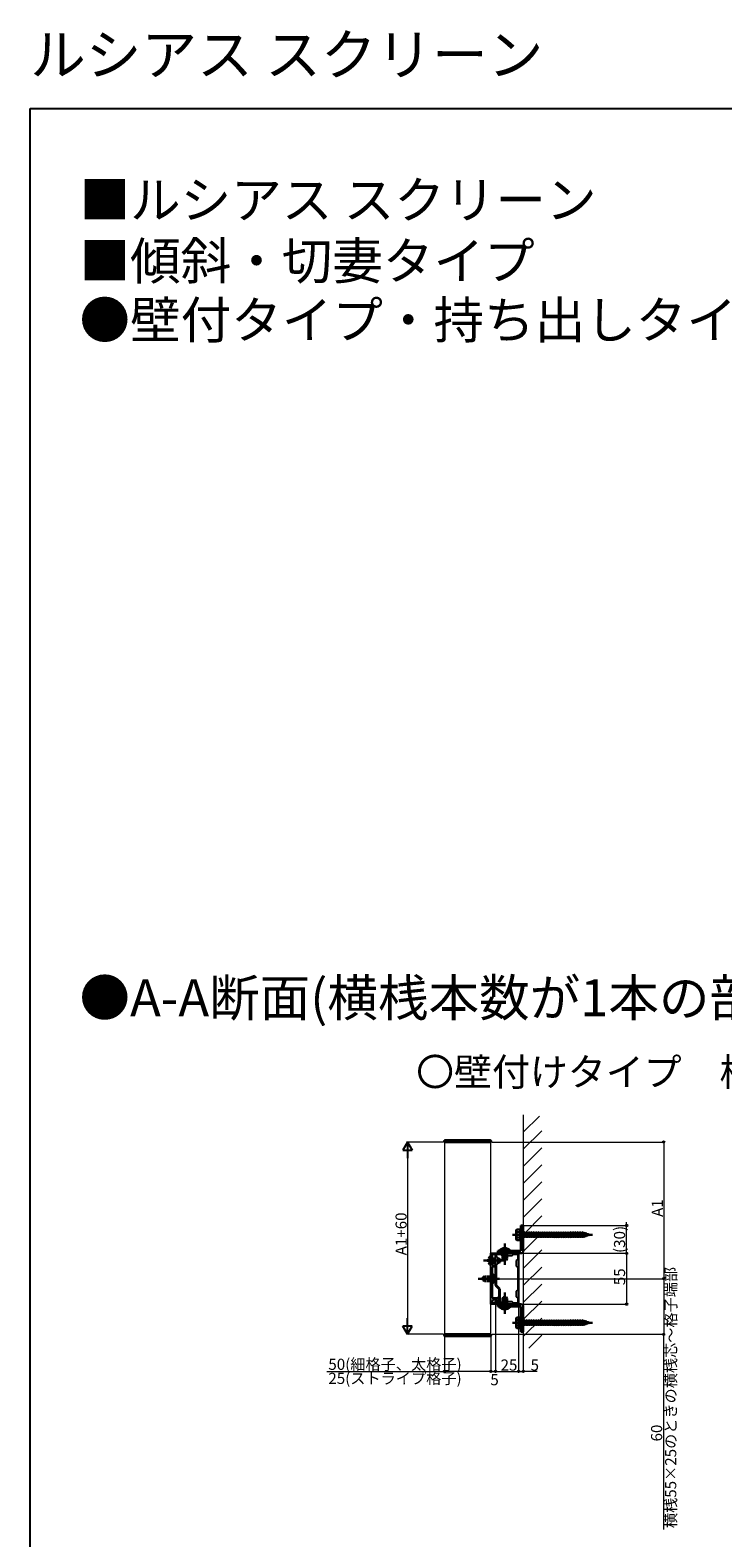
# Model space of a CAD drawing. Extents: x 0 to 1980, y 0 to 3204.
# Drawn here: x 0 to 747, y 1577 to 3204 of the extents above; entities that cross this region are included whole.
import ezdxf

# ---------------------------------------------------------------- set-up
doc = ezdxf.new("R2010")
doc.units = 0
doc.linetypes.add('YCENTER_1', pattern=[13, 10, -1, 1, -1])
doc.linetypes.add('YHIDDEN_1', pattern=[4, 3, -1])
doc.layers.add('USER1', color=3, linetype='CONTINUOUS')
doc.layers.add('YKK_ZWAK', color=7, linetype='CONTINUOUS')
for name, color, linetype, lineweight in [('YKK_11', 7, 'CONTINUOUS', 30), ('YKK_12', 2, 'CONTINUOUS', 13), ('YKK_13', 4, 'CONTINUOUS', 30), ('YKK_D', 6, 'CONTINUOUS', 13), ('YSS_K', 3, 'CONTINUOUS', 13)]:
    doc.layers.add(name, color=color, linetype=linetype, lineweight=lineweight)
doc.styles.get("Standard").update_dxf_attribs({"font": 'txt', "bigfont": 'BIGFONT'})

msp = doc.modelspace()

# ---------------------------------------------------------------- linework, layer by layer
at = {"layer": 'YKK_11', "linetype": 'ByBlock', "lineweight": -2, "ltscale": 0.5}
for p, q in [((497, 1829), (497, 1884)), ((497, 1884), (502, 1884)), ((502, 1882.5), (498.5, 1882.5)), ((498.5, 1882.5), (498.5, 1871)), ((502, 1884), (502, 1882.5)), ((502, 1849.5), (502, 1884)), ((502, 1884), (527, 1884)), ((503, 1880.5), (503, 1883)), ((503, 1883), (507.5, 1883)), ((504.5, 1879), (503, 1880.5)), ((503, 1871.5), (504.5, 1873)), ((504.5, 1873), (504.5, 1879)), ((507.5, 1883), (509, 1881.5)), ((509, 1881.5), (520, 1881.5)), ((520, 1881.5), (521.5, 1883)), ((521.5, 1883), (526, 1883)), ((526, 1877.5), (524.5, 1876)), ((524.5, 1876), (524.5, 1870)), ((526, 1883), (526, 1877.5)), ((527, 1884), (527, 1829)), ((498.5, 1871), (502, 1871)), ((502, 1869.5), (498.5, 1869.5)), ((498.5, 1869.5), (498.5, 1836)), ((502, 1871), (502, 1869.5)), ((503, 1849.4), (503, 1871.5)), ((524.5, 1870), (526, 1868.5)), ((526, 1868.5), (526, 1844.5)), ((526, 1868.5), (526, 1844.5)), ((506, 1845), (502.4, 1848.6)), ((506.7, 1845.8), (503, 1849.4)), ((506, 1830), (506, 1845)), ((507, 1830), (507, 1844.9)), ((526, 1844.5), (524.5, 1843)), ((524.5, 1843), (524.5, 1837)), ((502, 1829), (497, 1829)), ((498.5, 1836), (503.7, 1836)), ((498.5, 1832), (498.5, 1830.5)), ((498.5, 1830.5), (502, 1830.5)), ((504, 1834), (500.5, 1834)), ((502, 1829), (502, 1833.5)), ((502, 1833.5), (503, 1833.5)), ((502, 1830.5), (502, 1829)), ((527, 1829), (502, 1829)), ((503, 1833.5), (504, 1830)), ((505.1, 1830), (504, 1834)), ((504, 1830), (506, 1830)), ((506, 1830), (505.1, 1830)), ((506, 1833.7), (506, 1830)), ((507.5, 1830), (507, 1830)), ((509, 1831.5), (507.5, 1830)), ((520, 1831.5), (509, 1831.5)), ((521.5, 1830), (520, 1831.5)), ((526, 1830), (521.5, 1830)), ((524.5, 1837), (526, 1835.5)), ((526, 1835.5), (526, 1830))]:
    msp.add_line(p, q, dxfattribs=at)
for centre, radius, start, end in [((503.3, 1849.5), 1.3, 180, 225), ((505.7, 1844.9), 1.3, 360, 45), ((500.5, 1832), 2, 90, 180), ((503.7, 1833.7), 2.3, 0, 90)]:
    msp.add_arc(centre, radius, start, end, dxfattribs=at)
at = {"layer": 'YKK_12', "linetype": 'Continuous', "ltscale": 0.5}
for p, q in [((497, 2004), (447, 2004)), ((447, 2004), (447, 1796.5)), ((497, 1796.5), (497, 2004)), ((497, 1796.5), (447, 1796.5))]:
    msp.add_line(p, q, dxfattribs=at)
at = {"layer": 'YKK_12', "ltscale": 2}
msp.add_line((490.5, 1856.5), (539, 1856.5), dxfattribs=at)
at = {"layer": 'YKK_13', "linetype": 'Continuous', "ltscale": 0.5}
for p, q in [((446.7, 2005), (446.7, 2004)), ((446.7, 2004), (497.3, 2004)), ((496.3, 2006), (447.7, 2006)), ((497.3, 2004), (497.3, 2005)), ((529.5, 1914), (532, 1914)), ((529.5, 1914), (529.5, 1886.5)), ((532, 1886.5), (532, 1914)), ((504.5, 1886.5), (529.5, 1886.5)), ((504.5, 1884), (504.5, 1886.5)), ((504.5, 1884), (529.5, 1884)), ((506.1, 1887), (514.5, 1887)), ((506.1, 1886.5), (506.1, 1887)), ((506.1, 1886.5), (514.5, 1886.5)), ((517.9, 1887), (509.5, 1887)), ((517.9, 1886.5), (509.5, 1886.5)), ((509.5, 1881.5), (509.5, 1878.2)), ((514.5, 1878.2), (509.5, 1878.2)), ((509.5, 1878.2), (510.3, 1876.5)), ((510.2, 1876.8), (510.2, 1881.5)), ((510.3, 1876.5), (513.7, 1876.5)), ((514.5, 1878.2), (513.7, 1876.5)), ((513.9, 1876.8), (513.9, 1881.5)), ((514.5, 1878.2), (514.5, 1881.5)), ((517.9, 1886.5), (517.9, 1887)), ((504.5, 1829), (529.5, 1829)), ((504.5, 1829), (504.5, 1826.5)), ((504.5, 1826.5), (529.5, 1826.5)), ((506.1, 1826.5), (514.5, 1826.5)), ((506.1, 1826.5), (506.1, 1826)), ((506.1, 1826), (514.5, 1826)), ((509.5, 1834.8), (510.3, 1836.5)), ((509.5, 1831.5), (509.5, 1834.8)), ((514.5, 1834.8), (509.5, 1834.8)), ((517.9, 1826.5), (509.5, 1826.5)), ((517.9, 1826), (509.5, 1826)), ((510.2, 1836.2), (510.2, 1831.5)), ((510.3, 1836.5), (513.7, 1836.5)), ((514.5, 1834.8), (513.7, 1836.5)), ((513.9, 1836.2), (513.9, 1831.5)), ((514.5, 1834.8), (514.5, 1831.5)), ((517.9, 1826.5), (517.9, 1826)), ((529.5, 1799), (529.5, 1826.5)), ((532, 1826.5), (532, 1799)), ((446.7, 1796.5), (497.3, 1796.5)), ((446.7, 1795.5), (446.7, 1796.5)), ((496.3, 1794.5), (447.7, 1794.5)), ((497.3, 1796.5), (497.3, 1795.5)), ((529.5, 1799), (532, 1799))]:
    msp.add_line(p, q, dxfattribs=at)
at = {"layer": 'YKK_13'}
for p, q in [((524.5, 1909), (525, 1909.7)), ((524.5, 1899), (524.5, 1909)), ((528.5, 1909.7), (525, 1909.7)), ((528.5, 1906.9), (525, 1906.9)), ((528.5, 1909.7), (529.5, 1909.7)), ((528.5, 1909.7), (528.5, 1898.2)), ((528.5, 1898.2), (528.5, 1909.7)), ((529.5, 1909.7), (529.5, 1898.2)), ((529.5, 1906.6), (530.5, 1906.6)), ((530.5, 1906.6), (530.5, 1901.4)), ((530.5, 1906.2), (533.5, 1906.2)), ((533.5, 1906.2), (534, 1907)), ((533.5, 1906.2), (534.5, 1901.7)), ((534, 1907), (534.3, 1906.2)), ((534, 1907), (534.8, 1901)), ((534.3, 1906.2), (536, 1906.2)), ((534.3, 1906.2), (535.3, 1901.7)), ((536, 1906.2), (536.5, 1907)), ((536, 1906.2), (537, 1901.7)), ((536.5, 1907), (536.8, 1906.2)), ((536.5, 1907), (537.3, 1901)), ((536.8, 1906.2), (538.5, 1906.2)), ((536.8, 1906.2), (537.8, 1901.7)), ((538.5, 1906.2), (539, 1907)), ((538.5, 1906.2), (539.5, 1901.7)), ((539, 1907), (539.3, 1906.2)), ((539, 1907), (539.8, 1901)), ((539.3, 1906.2), (541, 1906.2)), ((539.3, 1906.2), (540.3, 1901.7)), ((541, 1906.2), (541.5, 1907)), ((541, 1906.2), (542, 1901.7)), ((541.5, 1907), (541.8, 1906.2)), ((541.5, 1907), (542.3, 1901)), ((541.8, 1906.2), (543.5, 1906.2)), ((541.8, 1906.2), (542.8, 1901.7)), ((543.5, 1906.2), (544, 1907)), ((543.5, 1906.2), (544.5, 1901.7)), ((544, 1907), (544.3, 1906.2)), ((544, 1907), (544.8, 1901)), ((544.3, 1906.2), (546, 1906.2)), ((544.3, 1906.2), (545.3, 1901.7)), ((546, 1906.2), (546.5, 1907)), ((546, 1906.2), (547, 1901.7)), ((546.5, 1907), (546.8, 1906.2)), ((546.5, 1907), (547.3, 1901)), ((546.8, 1906.2), (548.5, 1906.2)), ((546.8, 1906.2), (547.8, 1901.7)), ((548.5, 1906.2), (549, 1907)), ((548.5, 1906.2), (549.5, 1901.7)), ((549, 1907), (549.3, 1906.2)), ((549, 1907), (549.8, 1901)), ((549.3, 1906.2), (551, 1906.2)), ((549.3, 1906.2), (550.3, 1901.7)), ((551, 1906.2), (551.5, 1907)), ((551, 1906.2), (552, 1901.7)), ((551.5, 1907), (551.8, 1906.2)), ((551.5, 1907), (552.3, 1901)), ((551.8, 1906.2), (553.5, 1906.2)), ((551.8, 1906.2), (552.8, 1901.7)), ((553.5, 1906.2), (554, 1907)), ((553.5, 1906.2), (554.5, 1901.7)), ((554, 1907), (554.3, 1906.2)), ((554, 1907), (554.8, 1901)), ((554.3, 1906.2), (556, 1906.2)), ((554.3, 1906.2), (555.3, 1901.7)), ((556, 1906.2), (556.5, 1907)), ((556, 1906.2), (557, 1901.7)), ((556.5, 1907), (556.8, 1906.2)), ((556.5, 1907), (557.3, 1901)), ((556.8, 1906.2), (558.5, 1906.2)), ((556.8, 1906.2), (557.8, 1901.7)), ((558.5, 1906.2), (559, 1907)), ((558.5, 1906.2), (559.5, 1901.7)), ((559, 1907), (559.3, 1906.2)), ((559, 1907), (559.8, 1901)), ((559.3, 1906.2), (561, 1906.2)), ((559.3, 1906.2), (560.3, 1901.7)), ((561, 1906.2), (561.5, 1907)), ((561, 1906.2), (562, 1901.7)), ((561.5, 1907), (561.8, 1906.2)), ((561.5, 1907), (562.3, 1901)), ((561.8, 1906.2), (563.5, 1906.2)), ((561.8, 1906.2), (562.8, 1901.7)), ((563.5, 1906.2), (564, 1907)), ((563.5, 1906.2), (564.5, 1901.7)), ((564, 1907), (564.3, 1906.2)), ((564, 1907), (564.8, 1901)), ((564.3, 1906.2), (566, 1906.2)), ((564.3, 1906.2), (565.3, 1901.7)), ((566, 1906.2), (566.5, 1907)), ((566, 1906.2), (567, 1901.7)), ((566.5, 1907), (566.8, 1906.2)), ((566.5, 1907), (567.3, 1901)), ((566.8, 1906.2), (568.5, 1906.2)), ((566.8, 1906.2), (567.8, 1901.7)), ((568.5, 1906.2), (569, 1907)), ((568.5, 1906.2), (569.5, 1901.7)), ((569, 1907), (569.3, 1906.2)), ((569, 1907), (569.8, 1901)), ((569.3, 1906.2), (571, 1906.2)), ((569.3, 1906.2), (570.3, 1901.7)), ((571, 1906.2), (571.5, 1907)), ((571, 1906.2), (572, 1901.7)), ((571.5, 1907), (571.8, 1906.2)), ((571.5, 1907), (572.3, 1901)), ((571.8, 1906.2), (573.5, 1906.2)), ((571.8, 1906.2), (572.8, 1901.7)), ((573.5, 1906.2), (574, 1907)), ((573.5, 1906.2), (574.5, 1901.7)), ((574, 1907), (574.3, 1906.2)), ((574, 1907), (574.8, 1901)), ((574.3, 1906.2), (576, 1906.2)), ((574.3, 1906.2), (575.3, 1901.7)), ((576, 1906.2), (576.5, 1907)), ((576, 1906.2), (577, 1901.7)), ((576.5, 1907), (576.8, 1906.2)), ((576.5, 1907), (577.3, 1901)), ((576.8, 1906.2), (578.5, 1906.2)), ((576.8, 1906.2), (577.8, 1901.7)), ((578.5, 1906.2), (579, 1907)), ((578.5, 1906.2), (579.5, 1901.7)), ((579, 1907), (579.3, 1906.2)), ((579, 1907), (579.8, 1901)), ((579.3, 1906.2), (581, 1906.2)), ((579.3, 1906.2), (580.3, 1901.7)), ((581, 1906.2), (581.5, 1907)), ((581, 1906.2), (582, 1901.7)), ((581.5, 1907), (581.8, 1906.2)), ((581.5, 1907), (582.3, 1901)), ((581.8, 1906.2), (583.5, 1906.2)), ((581.8, 1906.2), (582.8, 1901.7)), ((583.5, 1906.2), (584, 1907)), ((583.5, 1906.2), (584.5, 1901.7)), ((584, 1907), (584.3, 1906.2)), ((584, 1907), (584.8, 1901)), ((584.3, 1906.2), (586, 1906.2)), ((584.3, 1906.2), (585.3, 1901.7)), ((586, 1906.2), (586.5, 1907)), ((586, 1906.2), (587, 1901.7)), ((586.5, 1907), (586.8, 1906.2)), ((586.5, 1907), (587.3, 1901)), ((586.8, 1906.2), (588.5, 1906.2)), ((586.8, 1906.2), (587.8, 1901.7)), ((588.5, 1906.2), (589, 1907)), ((588.5, 1906.2), (589.5, 1901.7)), ((589, 1907), (589.3, 1906.2)), ((589, 1907), (589.8, 1901)), ((589.3, 1906.2), (591, 1906.2)), ((589.3, 1906.2), (590.3, 1901.7)), ((591, 1906.2), (591.5, 1907)), ((591, 1906.2), (592, 1901.7)), ((591.5, 1907), (591.8, 1906.2)), ((591.5, 1907), (592.3, 1901)), ((591.8, 1906.2), (593.5, 1906.2)), ((591.8, 1906.2), (592.8, 1901.7)), ((593.5, 1906.2), (594, 1907)), ((593.5, 1906.2), (594.5, 1901.7)), ((594, 1907), (594.3, 1906.2)), ((594, 1907), (594.8, 1901)), ((594.3, 1906.2), (596, 1906.2)), ((594.3, 1906.2), (595.3, 1901.7)), ((596, 1906.2), (596.5, 1907)), ((596, 1906.2), (597, 1901.7)), ((596.5, 1907), (596.8, 1906.2)), ((596.5, 1907), (597.3, 1901)), ((596.8, 1906.2), (597, 1906.2)), ((596.8, 1906.2), (597.8, 1901.7)), ((597, 1906.2), (598.7, 1905.7)), ((599.1, 1906.3), (598.7, 1905.7)), ((598.7, 1905.7), (599.4, 1902.6)), ((599.1, 1906.3), (599.5, 1905.4)), ((599.1, 1906.3), (599.7, 1901.9)), ((599.5, 1905.4), (601.4, 1904.7)), ((599.5, 1905.4), (600.1, 1902.8)), ((601.7, 1905.4), (601.4, 1904.7)), ((601.4, 1904.7), (601.7, 1903.4)), ((601.7, 1905.4), (602.2, 1904.5)), ((601.7, 1905.4), (602.1, 1902.7)), ((602.2, 1904.5), (603.5, 1904)), ((602.2, 1904.5), (602.4, 1903.6)), ((524.5, 1899), (525, 1898.2)), ((528.5, 1901.1), (525, 1901.1)), ((525, 1898.2), (528.5, 1898.2)), ((528.5, 1898.2), (529.5, 1898.2)), ((529.5, 1901.4), (530.5, 1901.4)), ((534.5, 1901.7), (530.5, 1901.7)), ((534.5, 1901.7), (534.8, 1901)), ((534.8, 1901), (535.3, 1901.7)), ((537, 1901.7), (535.3, 1901.7)), ((537, 1901.7), (537.3, 1901)), ((537.3, 1901), (537.8, 1901.7)), ((539.5, 1901.7), (537.8, 1901.7)), ((539.5, 1901.7), (539.8, 1901)), ((539.8, 1901), (540.3, 1901.7)), ((542, 1901.7), (540.3, 1901.7)), ((542, 1901.7), (542.3, 1901)), ((542.3, 1901), (542.8, 1901.7)), ((544.5, 1901.7), (542.8, 1901.7)), ((544.5, 1901.7), (544.8, 1901)), ((544.8, 1901), (545.3, 1901.7)), ((547, 1901.7), (545.3, 1901.7)), ((547, 1901.7), (547.3, 1901)), ((547.3, 1901), (547.8, 1901.7)), ((549.5, 1901.7), (547.8, 1901.7)), ((549.5, 1901.7), (549.8, 1901)), ((549.8, 1901), (550.3, 1901.7)), ((552, 1901.7), (550.3, 1901.7)), ((552, 1901.7), (552.3, 1901)), ((552.3, 1901), (552.8, 1901.7)), ((554.5, 1901.7), (552.8, 1901.7)), ((554.5, 1901.7), (554.8, 1901)), ((554.8, 1901), (555.3, 1901.7)), ((557, 1901.7), (555.3, 1901.7)), ((557, 1901.7), (557.3, 1901)), ((557.3, 1901), (557.8, 1901.7)), ((559.5, 1901.7), (557.8, 1901.7)), ((559.5, 1901.7), (559.8, 1901)), ((559.8, 1901), (560.3, 1901.7)), ((562, 1901.7), (560.3, 1901.7)), ((562, 1901.7), (562.3, 1901)), ((562.3, 1901), (562.8, 1901.7)), ((564.5, 1901.7), (562.8, 1901.7)), ((564.5, 1901.7), (564.8, 1901)), ((564.8, 1901), (565.3, 1901.7)), ((567, 1901.7), (565.3, 1901.7)), ((567, 1901.7), (567.3, 1901)), ((567.3, 1901), (567.8, 1901.7)), ((569.5, 1901.7), (567.8, 1901.7)), ((569.5, 1901.7), (569.8, 1901)), ((569.8, 1901), (570.3, 1901.7)), ((572, 1901.7), (570.3, 1901.7)), ((572, 1901.7), (572.3, 1901)), ((572.3, 1901), (572.8, 1901.7)), ((574.5, 1901.7), (572.8, 1901.7)), ((574.5, 1901.7), (574.8, 1901)), ((574.8, 1901), (575.3, 1901.7)), ((577, 1901.7), (575.3, 1901.7)), ((577, 1901.7), (577.3, 1901)), ((577.3, 1901), (577.8, 1901.7)), ((579.5, 1901.7), (577.8, 1901.7)), ((579.5, 1901.7), (579.8, 1901)), ((579.8, 1901), (580.3, 1901.7)), ((582, 1901.7), (580.3, 1901.7)), ((582, 1901.7), (582.3, 1901)), ((582.3, 1901), (582.8, 1901.7)), ((584.5, 1901.7), (582.8, 1901.7)), ((584.5, 1901.7), (584.8, 1901)), ((584.8, 1901), (585.3, 1901.7)), ((587, 1901.7), (585.3, 1901.7)), ((587, 1901.7), (587.3, 1901)), ((587.3, 1901), (587.8, 1901.7)), ((589.5, 1901.7), (587.8, 1901.7)), ((589.5, 1901.7), (589.8, 1901)), ((589.8, 1901), (590.3, 1901.7)), ((592, 1901.7), (590.3, 1901.7)), ((592, 1901.7), (592.3, 1901)), ((592.3, 1901), (592.8, 1901.7)), ((594.5, 1901.7), (592.8, 1901.7)), ((594.5, 1901.7), (594.8, 1901)), ((594.8, 1901), (595.3, 1901.7)), ((597, 1901.7), (595.3, 1901.7)), ((597, 1901.8), (597, 1901.7)), ((597, 1901.7), (597.3, 1901)), ((597.3, 1901), (597.8, 1901.7)), ((599.4, 1902.6), (597.7, 1902)), ((599.7, 1901.9), (599.4, 1902.6)), ((599.7, 1901.9), (600.1, 1902.8)), ((601.7, 1903.4), (600.1, 1902.8)), ((602.1, 1902.7), (601.7, 1903.4)), ((602.1, 1902.7), (602.4, 1903.6)), ((603.5, 1904), (602.4, 1903.6)), ((524.5, 1814), (525, 1814.7)), ((524.5, 1804), (524.5, 1814)), ((528.5, 1814.7), (525, 1814.7)), ((528.5, 1811.9), (525, 1811.9)), ((528.5, 1814.7), (529.5, 1814.7)), ((528.5, 1814.7), (528.5, 1803.2)), ((528.5, 1803.2), (528.5, 1814.7)), ((529.5, 1814.7), (529.5, 1803.2)), ((529.5, 1811.6), (530.5, 1811.6)), ((530.5, 1811.6), (530.5, 1806.4)), ((530.5, 1811.2), (533.5, 1811.2)), ((533.5, 1811.2), (534, 1812)), ((533.5, 1811.2), (534.5, 1806.7)), ((534, 1812), (534.3, 1811.2)), ((534, 1812), (534.8, 1806)), ((534.3, 1811.2), (536, 1811.2)), ((534.3, 1811.2), (535.3, 1806.7)), ((536, 1811.2), (536.5, 1812)), ((536, 1811.2), (537, 1806.7)), ((536.5, 1812), (536.8, 1811.2)), ((536.5, 1812), (537.3, 1806)), ((536.8, 1811.2), (538.5, 1811.2)), ((536.8, 1811.2), (537.8, 1806.7)), ((538.5, 1811.2), (539, 1812)), ((538.5, 1811.2), (539.5, 1806.7)), ((539, 1812), (539.3, 1811.2)), ((539, 1812), (539.8, 1806)), ((539.3, 1811.2), (541, 1811.2)), ((539.3, 1811.2), (540.3, 1806.7)), ((541, 1811.2), (541.5, 1812)), ((541, 1811.2), (542, 1806.7)), ((541.5, 1812), (541.8, 1811.2)), ((541.5, 1812), (542.3, 1806)), ((541.8, 1811.2), (543.5, 1811.2)), ((541.8, 1811.2), (542.8, 1806.7)), ((543.5, 1811.2), (544, 1812)), ((543.5, 1811.2), (544.5, 1806.7)), ((544, 1812), (544.3, 1811.2)), ((544, 1812), (544.8, 1806)), ((544.3, 1811.2), (546, 1811.2)), ((544.3, 1811.2), (545.3, 1806.7)), ((546, 1811.2), (546.5, 1812)), ((546, 1811.2), (547, 1806.7)), ((546.5, 1812), (546.8, 1811.2)), ((546.5, 1812), (547.3, 1806)), ((546.8, 1811.2), (548.5, 1811.2)), ((546.8, 1811.2), (547.8, 1806.7)), ((548.5, 1811.2), (549, 1812)), ((548.5, 1811.2), (549.5, 1806.7)), ((549, 1812), (549.3, 1811.2)), ((549, 1812), (549.8, 1806)), ((549.3, 1811.2), (551, 1811.2)), ((549.3, 1811.2), (550.3, 1806.7)), ((551, 1811.2), (551.5, 1812)), ((551, 1811.2), (552, 1806.7)), ((551.5, 1812), (551.8, 1811.2)), ((551.5, 1812), (552.3, 1806)), ((551.8, 1811.2), (553.5, 1811.2)), ((551.8, 1811.2), (552.8, 1806.7)), ((553.5, 1811.2), (554, 1812)), ((553.5, 1811.2), (554.5, 1806.7)), ((554, 1812), (554.3, 1811.2)), ((554, 1812), (554.8, 1806)), ((554.3, 1811.2), (556, 1811.2)), ((554.3, 1811.2), (555.3, 1806.7)), ((556, 1811.2), (556.5, 1812)), ((556, 1811.2), (557, 1806.7)), ((556.5, 1812), (556.8, 1811.2)), ((556.5, 1812), (557.3, 1806)), ((556.8, 1811.2), (558.5, 1811.2)), ((556.8, 1811.2), (557.8, 1806.7)), ((558.5, 1811.2), (559, 1812)), ((558.5, 1811.2), (559.5, 1806.7)), ((559, 1812), (559.3, 1811.2)), ((559, 1812), (559.8, 1806)), ((559.3, 1811.2), (561, 1811.2)), ((559.3, 1811.2), (560.3, 1806.7)), ((561, 1811.2), (561.5, 1812)), ((561, 1811.2), (562, 1806.7)), ((561.5, 1812), (561.8, 1811.2)), ((561.5, 1812), (562.3, 1806)), ((561.8, 1811.2), (563.5, 1811.2)), ((561.8, 1811.2), (562.8, 1806.7)), ((563.5, 1811.2), (564, 1812)), ((563.5, 1811.2), (564.5, 1806.7)), ((564, 1812), (564.3, 1811.2)), ((564, 1812), (564.8, 1806)), ((564.3, 1811.2), (566, 1811.2)), ((564.3, 1811.2), (565.3, 1806.7)), ((566, 1811.2), (566.5, 1812)), ((566, 1811.2), (567, 1806.7)), ((566.5, 1812), (566.8, 1811.2)), ((566.5, 1812), (567.3, 1806)), ((566.8, 1811.2), (568.5, 1811.2)), ((566.8, 1811.2), (567.8, 1806.7)), ((568.5, 1811.2), (569, 1812)), ((568.5, 1811.2), (569.5, 1806.7)), ((569, 1812), (569.3, 1811.2)), ((569, 1812), (569.8, 1806)), ((569.3, 1811.2), (571, 1811.2)), ((569.3, 1811.2), (570.3, 1806.7)), ((571, 1811.2), (571.5, 1812)), ((571, 1811.2), (572, 1806.7)), ((571.5, 1812), (571.8, 1811.2)), ((571.5, 1812), (572.3, 1806)), ((571.8, 1811.2), (573.5, 1811.2)), ((571.8, 1811.2), (572.8, 1806.7)), ((573.5, 1811.2), (574, 1812)), ((573.5, 1811.2), (574.5, 1806.7)), ((574, 1812), (574.3, 1811.2)), ((574, 1812), (574.8, 1806)), ((574.3, 1811.2), (576, 1811.2)), ((574.3, 1811.2), (575.3, 1806.7)), ((576, 1811.2), (576.5, 1812)), ((576, 1811.2), (577, 1806.7)), ((576.5, 1812), (576.8, 1811.2)), ((576.5, 1812), (577.3, 1806)), ((576.8, 1811.2), (578.5, 1811.2)), ((576.8, 1811.2), (577.8, 1806.7)), ((578.5, 1811.2), (579, 1812)), ((578.5, 1811.2), (579.5, 1806.7)), ((579, 1812), (579.3, 1811.2)), ((579, 1812), (579.8, 1806)), ((579.3, 1811.2), (581, 1811.2)), ((579.3, 1811.2), (580.3, 1806.7)), ((581, 1811.2), (581.5, 1812)), ((581, 1811.2), (582, 1806.7)), ((581.5, 1812), (581.8, 1811.2)), ((581.5, 1812), (582.3, 1806)), ((581.8, 1811.2), (583.5, 1811.2)), ((581.8, 1811.2), (582.8, 1806.7)), ((583.5, 1811.2), (584, 1812)), ((583.5, 1811.2), (584.5, 1806.7)), ((584, 1812), (584.3, 1811.2)), ((584, 1812), (584.8, 1806)), ((584.3, 1811.2), (586, 1811.2)), ((584.3, 1811.2), (585.3, 1806.7)), ((586, 1811.2), (586.5, 1812)), ((586, 1811.2), (587, 1806.7)), ((586.5, 1812), (586.8, 1811.2)), ((586.5, 1812), (587.3, 1806)), ((586.8, 1811.2), (588.5, 1811.2)), ((586.8, 1811.2), (587.8, 1806.7)), ((588.5, 1811.2), (589, 1812)), ((588.5, 1811.2), (589.5, 1806.7)), ((589, 1812), (589.3, 1811.2)), ((589, 1812), (589.8, 1806)), ((589.3, 1811.2), (591, 1811.2)), ((589.3, 1811.2), (590.3, 1806.7)), ((591, 1811.2), (591.5, 1812)), ((591, 1811.2), (592, 1806.7)), ((591.5, 1812), (591.8, 1811.2)), ((591.5, 1812), (592.3, 1806)), ((591.8, 1811.2), (593.5, 1811.2)), ((591.8, 1811.2), (592.8, 1806.7)), ((593.5, 1811.2), (594, 1812)), ((593.5, 1811.2), (594.5, 1806.7)), ((594, 1812), (594.3, 1811.2)), ((594, 1812), (594.8, 1806)), ((594.3, 1811.2), (596, 1811.2)), ((594.3, 1811.2), (595.3, 1806.7)), ((596, 1811.2), (596.5, 1812)), ((596, 1811.2), (597, 1806.7)), ((596.5, 1812), (596.8, 1811.2)), ((596.5, 1812), (597.3, 1806)), ((596.8, 1811.2), (597, 1811.2)), ((596.8, 1811.2), (597.8, 1806.7)), ((597, 1811.2), (598.7, 1810.7)), ((597, 1806.8), (597, 1806.7)), ((599.4, 1807.6), (597.7, 1807)), ((599.1, 1811.3), (598.7, 1810.7)), ((598.7, 1810.7), (599.4, 1807.6)), ((599.1, 1811.3), (599.5, 1810.4)), ((599.1, 1811.3), (599.7, 1806.9)), ((599.7, 1806.9), (599.4, 1807.6)), ((599.5, 1810.4), (601.4, 1809.7)), ((599.5, 1810.4), (600.1, 1807.8)), ((599.7, 1806.9), (600.1, 1807.8)), ((601.7, 1808.4), (600.1, 1807.8)), ((601.7, 1810.4), (601.4, 1809.7)), ((601.4, 1809.7), (601.7, 1808.4)), ((601.7, 1810.4), (602.2, 1809.5)), ((601.7, 1810.4), (602.1, 1807.7)), ((602.1, 1807.7), (601.7, 1808.4)), ((602.1, 1807.7), (602.4, 1808.6)), ((602.2, 1809.5), (603.5, 1809)), ((602.2, 1809.5), (602.4, 1808.6)), ((603.5, 1809), (602.4, 1808.6)), ((524.5, 1804), (525, 1803.2)), ((528.5, 1806.1), (525, 1806.1)), ((525, 1803.2), (528.5, 1803.2)), ((528.5, 1803.2), (529.5, 1803.2)), ((529.5, 1806.4), (530.5, 1806.4)), ((534.5, 1806.7), (530.5, 1806.7)), ((534.5, 1806.7), (534.8, 1806)), ((534.8, 1806), (535.3, 1806.7)), ((537, 1806.7), (535.3, 1806.7)), ((537, 1806.7), (537.3, 1806)), ((537.3, 1806), (537.8, 1806.7)), ((539.5, 1806.7), (537.8, 1806.7)), ((539.5, 1806.7), (539.8, 1806)), ((539.8, 1806), (540.3, 1806.7)), ((542, 1806.7), (540.3, 1806.7)), ((542, 1806.7), (542.3, 1806)), ((542.3, 1806), (542.8, 1806.7)), ((544.5, 1806.7), (542.8, 1806.7)), ((544.5, 1806.7), (544.8, 1806)), ((544.8, 1806), (545.3, 1806.7)), ((547, 1806.7), (545.3, 1806.7)), ((547, 1806.7), (547.3, 1806)), ((547.3, 1806), (547.8, 1806.7)), ((549.5, 1806.7), (547.8, 1806.7)), ((549.5, 1806.7), (549.8, 1806)), ((549.8, 1806), (550.3, 1806.7)), ((552, 1806.7), (550.3, 1806.7)), ((552, 1806.7), (552.3, 1806)), ((552.3, 1806), (552.8, 1806.7)), ((554.5, 1806.7), (552.8, 1806.7)), ((554.5, 1806.7), (554.8, 1806)), ((554.8, 1806), (555.3, 1806.7)), ((557, 1806.7), (555.3, 1806.7)), ((557, 1806.7), (557.3, 1806)), ((557.3, 1806), (557.8, 1806.7)), ((559.5, 1806.7), (557.8, 1806.7)), ((559.5, 1806.7), (559.8, 1806)), ((559.8, 1806), (560.3, 1806.7)), ((562, 1806.7), (560.3, 1806.7)), ((562, 1806.7), (562.3, 1806)), ((562.3, 1806), (562.8, 1806.7)), ((564.5, 1806.7), (562.8, 1806.7)), ((564.5, 1806.7), (564.8, 1806)), ((564.8, 1806), (565.3, 1806.7)), ((567, 1806.7), (565.3, 1806.7)), ((567, 1806.7), (567.3, 1806)), ((567.3, 1806), (567.8, 1806.7)), ((569.5, 1806.7), (567.8, 1806.7)), ((569.5, 1806.7), (569.8, 1806)), ((569.8, 1806), (570.3, 1806.7)), ((572, 1806.7), (570.3, 1806.7)), ((572, 1806.7), (572.3, 1806)), ((572.3, 1806), (572.8, 1806.7)), ((574.5, 1806.7), (572.8, 1806.7)), ((574.5, 1806.7), (574.8, 1806)), ((574.8, 1806), (575.3, 1806.7)), ((577, 1806.7), (575.3, 1806.7)), ((577, 1806.7), (577.3, 1806)), ((577.3, 1806), (577.8, 1806.7)), ((579.5, 1806.7), (577.8, 1806.7)), ((579.5, 1806.7), (579.8, 1806)), ((579.8, 1806), (580.3, 1806.7)), ((582, 1806.7), (580.3, 1806.7)), ((582, 1806.7), (582.3, 1806)), ((582.3, 1806), (582.8, 1806.7)), ((584.5, 1806.7), (582.8, 1806.7)), ((584.5, 1806.7), (584.8, 1806)), ((584.8, 1806), (585.3, 1806.7)), ((587, 1806.7), (585.3, 1806.7)), ((587, 1806.7), (587.3, 1806)), ((587.3, 1806), (587.8, 1806.7)), ((589.5, 1806.7), (587.8, 1806.7)), ((589.5, 1806.7), (589.8, 1806)), ((589.8, 1806), (590.3, 1806.7)), ((592, 1806.7), (590.3, 1806.7)), ((592, 1806.7), (592.3, 1806)), ((592.3, 1806), (592.8, 1806.7)), ((594.5, 1806.7), (592.8, 1806.7)), ((594.5, 1806.7), (594.8, 1806)), ((594.8, 1806), (595.3, 1806.7)), ((597, 1806.7), (595.3, 1806.7)), ((597, 1806.7), (597.3, 1806)), ((597.3, 1806), (597.8, 1806.7))]:
    msp.add_line(p, q, dxfattribs=at)
at = {"layer": 'YKK_13', "linetype": 'YHIDDEN_1', "ltscale": 0.5}
for p, q in [((509.5, 1889.1), (510.9, 1886.3)), ((514.5, 1889.1), (513.2, 1886.3)), ((507.5, 1886.5), (507.5, 1884)), ((509.5, 1886.5), (509.5, 1881.5)), ((510.2, 1881.5), (510.2, 1886.5)), ((510.9, 1886.3), (512, 1885.7)), ((513.2, 1886.3), (512, 1885.7)), ((513.9, 1881.5), (513.9, 1886.5)), ((514.5, 1881.5), (514.5, 1886.5)), ((516.5, 1886.5), (516.5, 1884)), ((488.5, 1858.2), (490.2, 1859)), ((488.5, 1854.8), (488.5, 1858.2)), ((498.5, 1858.3), (488.9, 1858.3)), ((490.2, 1854), (490.2, 1859)), ((498.5, 1859), (490.2, 1859)), ((488.5, 1854.8), (490.2, 1854)), ((498.5, 1854.7), (488.9, 1854.7)), ((498.5, 1854), (490.2, 1854)), ((507.5, 1826.5), (507.5, 1829)), ((509.5, 1826.5), (509.5, 1831.5)), ((509.5, 1823.9), (510.9, 1826.7)), ((510.2, 1831.5), (510.2, 1826.5)), ((510.9, 1826.7), (512, 1827.3)), ((513.2, 1826.7), (512, 1827.3)), ((514.5, 1823.9), (513.2, 1826.7)), ((513.9, 1831.5), (513.9, 1826.5)), ((514.5, 1831.5), (514.5, 1826.5)), ((516.5, 1826.5), (516.5, 1829))]:
    msp.add_line(p, q, dxfattribs=at)
at = {"layer": 'YKK_13', "linetype": 'YCENTER_1', "ltscale": 0.5}
for p, q in [((512, 1894.5), (512, 1871.5)), ((489, 1876), (512, 1876)), ((506.5, 1856.5), (483.5, 1856.5)), ((512, 1818.5), (512, 1841.5))]:
    msp.add_line(p, q, dxfattribs=at)
at = {"layer": 'YKK_13', "linetype": 'YCENTER_1'}
for p, q in [((520.5, 1904), (606.6, 1904)), ((520.5, 1809), (606.6, 1809))]:
    msp.add_line(p, q, dxfattribs=at)
at = {"layer": 'YKK_13', "linetype": 'YHIDDEN_1'}
for p, q in [((494.5, 1878.3), (497, 1877.1)), ((494.5, 1873.6), (497, 1874.9)), ((496.5, 1871.2), (496.5, 1880.7)), ((496.5, 1880.7), (497, 1880.7)), ((497, 1871.2), (497, 1880.7)), ((497, 1877.1), (497.6, 1876)), ((497, 1874.9), (497.6, 1876)), ((496.5, 1871.2), (497, 1871.2)), ((498.6, 1857.6), (498, 1856.5)), ((498.6, 1855.4), (498, 1856.5)), ((501, 1858.8), (498.6, 1857.6)), ((501, 1854.1), (498.6, 1855.4))]:
    msp.add_line(p, q, dxfattribs=at)
at = {"layer": 'YKK_13', "linetype": 'Continuous'}
for p, q in [((498.5, 1878.5), (502, 1878.5)), ((498.5, 1877.8), (502, 1877.8)), ((498.5, 1874.2), (502, 1874.2)), ((498.5, 1873.5), (502, 1873.5)), ((504.5, 1878.5), (505.3, 1878.5)), ((504.5, 1877.8), (506.7, 1877.8)), ((504.5, 1874.2), (506.7, 1874.2)), ((504.5, 1873.5), (505.3, 1873.5)), ((505.3, 1873.5), (505.3, 1878.5)), ((507, 1877.7), (505.3, 1878.5)), ((507, 1874.3), (505.3, 1873.5)), ((507, 1874.3), (507, 1877.7)), ((499.1, 1861.2), (498.5, 1861.2)), ((498.5, 1851.7), (498.5, 1861.2)), ((499.1, 1851.7), (499.1, 1861.2)), ((499.1, 1851.7), (498.5, 1851.7))]:
    msp.add_line(p, q, dxfattribs=at)
at = {"layer": 'YKK_13', "linetype": 'Continuous', "ltscale": 0.5}
for centre, radius, start, end in [((447.7, 2005), 1, 90, 180), ((496.3, 2005), 1, 0, 90), ((512, 1881.3), 8.23, 44.2189, 135.7811), ((529.5, 1886.5), 2.5, 270, 0), ((512, 1831.7), 8.23, 224.2189, 315.7811), ((529.5, 1826.5), 2.5, 0, 90), ((447.7, 1795.5), 1, 180, 270), ((496.3, 1795.5), 1, 270, 0)]:
    msp.add_arc(centre, radius, start, end, dxfattribs=at)
at = {"layer": 'YKK_13'}
for centre, radius, start, end in [((527.1, 1908.3), 2.56, 146.2518, 214.3842), ((534.1, 1904), 9.55, 162.412, 197.588), ((527.1, 1899.7), 2.56, 145.6158, 213.7482), ((527.1, 1813.3), 2.56, 146.2518, 214.3842), ((534.1, 1809), 9.55, 162.412, 197.588), ((527.1, 1804.7), 2.56, 145.6158, 213.7482)]:
    msp.add_arc(centre, radius, start, end, dxfattribs=at)
at = {"layer": 'YKK_13', "linetype": 'YHIDDEN_1'}
msp.add_arc((499.8, 1876), 5.77, 124.651, 235.349, dxfattribs=at)
at = {"layer": 'YKK_13', "linetype": 'Continuous'}
msp.add_arc((495.8, 1856.5), 5.77, 304.651, 55.349, dxfattribs=at)
at = {"layer": 'YKK_D', "lineweight": -2}
for p, q in [((407, 2004), (402, 1995.3)), ((407, 2004), (412, 1995.3)), ((407, 2004), (407, 1986.7)), ((402, 1995.3), (412, 1995.3)), ((407, 1796.5), (407, 1813.8)), ((407, 1796.5), (402, 1805.2)), ((412, 1805.2), (402, 1805.2)), ((407, 1796.5), (412, 1805.2))]:
    msp.add_line(p, q, dxfattribs=at)
at = {"layer": 'YKK_D'}
for p, q in [((446, 2004), (406, 2004)), ((498, 2004), (684.5, 2004)), ((683.5, 2004), (683.5, 1856.5)), ((407, 1994), (407, 1806.5)), ((533, 1914), (644.5, 1914)), ((643.5, 1914), (643.5, 1917.4)), ((643.5, 1884), (643.5, 1914)), ((530.5, 1884), (644.5, 1884)), ((530.5, 1884), (644.5, 1884)), ((643.5, 1884), (643.5, 1829)), ((643.5, 1884), (643.5, 1880.6)), ((540, 1856.5), (684.5, 1856.5)), ((540, 1856.5), (684.5, 1856.5)), ((683.5, 1856.5), (683.5, 1796.5)), ((502, 1828.3), (502, 1755.5)), ((502, 1828.3), (502, 1755.5)), ((527, 1828.3), (527, 1755.5)), ((527, 1828.3), (527, 1755.5)), ((530.5, 1829), (644.5, 1829)), ((446, 1796.5), (406, 1796.5)), ((447, 1795.5), (447, 1755.5)), ((497, 1795.5), (497, 1755.5)), ((497, 1795.5), (497, 1755.5)), ((498.3, 1796.5), (684.5, 1796.5)), ((532, 1798), (532, 1755.5)), ((683.5, 1585.7), (683.5, 1796.5)), ((320.1, 1756.5), (447, 1756.5)), ((497, 1756.5), (447, 1756.5)), ((497, 1756.5), (502, 1756.5)), ((502, 1756.5), (527, 1756.5)), ((527, 1756.5), (532, 1756.5)), ((547.1, 1756.5), (532, 1756.5))]:
    msp.add_line(p, q, dxfattribs=at)
at = {"layer": 'YKK_D', "linetype": 'ByBlock', "lineweight": -2}
for centre in [(683.5, 2004), (643.5, 1914), (643.5, 1884), (643.5, 1884), (683.5, 1856.5), (683.5, 1856.5), (643.5, 1829), (683.5, 1796.5), (447, 1756.5), (497, 1756.5), (497, 1756.5), (502, 1756.5), (502, 1756.5), (527, 1756.5), (527, 1756.5), (532, 1756.5)]:
    msp.add_circle(centre, 0.85, dxfattribs=at)
at = {"layer": 'YKK_ZWAK'}
for p, q in [((0, 3120), (1980, 3120)), ((0, 0), (0, 3120))]:
    msp.add_line(p, q, dxfattribs=at)
at = {"layer": 'YSS_K'}
msp.add_line((532, 2033.5), (532, 1781.5), dxfattribs=at)
at = {"layer": 'YSS_K', "linetype": 'Continuous'}
for p, q in [((532, 2014.6), (549.5, 2032)), ((532, 1996.2), (552, 2016.2)), ((532, 1977.8), (552, 1997.8)), ((532, 1959.4), (552, 1979.4)), ((532, 1941), (552, 1961)), ((532, 1922.7), (552, 1942.7)), ((533.9, 1906.1), (552, 1924.3)), ((532, 1885.9), (552, 1905.9)), ((532, 1867.5), (552, 1887.5)), ((532, 1849.1), (552, 1869.1)), ((532, 1830.7), (552, 1850.7)), ((532, 1812.3), (552, 1832.3)), ((532, 1794), (552, 1814)), ((538, 1781.5), (552, 1795.6))]:
    msp.add_line(p, q, dxfattribs=at)

# ---------------------------------------------------------------- texts
at = {"layer": 'USER1'}
for s, height, p in [('ルシアス スクリーン', 44, (0, 3156)), ('■ルシアス スクリーン', 40, (53.2, 3001.2)), ('■傾斜・切妻タイプ', 40, (53.2, 2935.3)), ('●壁付タイプ・持ち出しタイプの場合', 40, (53.2, 2871.5)), ('●A-A断面(横桟本数が1本の部分)', 40, (53.2, 2139.8)), ('〇壁付けタイプ\u3000横桟  55×25', 30, (416.4, 2064.7))]:
    msp.add_text(s, height=height, dxfattribs=at).set_placement(p)
at = {"layer": 'YKK_D'}
for s, p in [('A1', (682.7, 1923.2)), ('A1+60', (406.2, 1881.7)), ('(30)', (641.9, 1884.3)), ('55', (641.9, 1849.5)), ('横桟55×25のときの横桟芯～格子端部', (697.1, 1587.3)), ('60', (681.9, 1680.8))]:
    msp.add_text(s, height=12, rotation=90, dxfattribs=at).set_placement(p)
for s, p in [('50(細格子、太格子)', (321.7, 1758.1)), ('25', (507.5, 1757.3)), ('5', (539.9, 1757.3)), ('25(ストライプ格子)', (321.7, 1742.9)), ('5', (496.5, 1741.5))]:
    msp.add_text(s, height=12, dxfattribs=at).set_placement(p)

doc.saveas('drawing.dxf')
